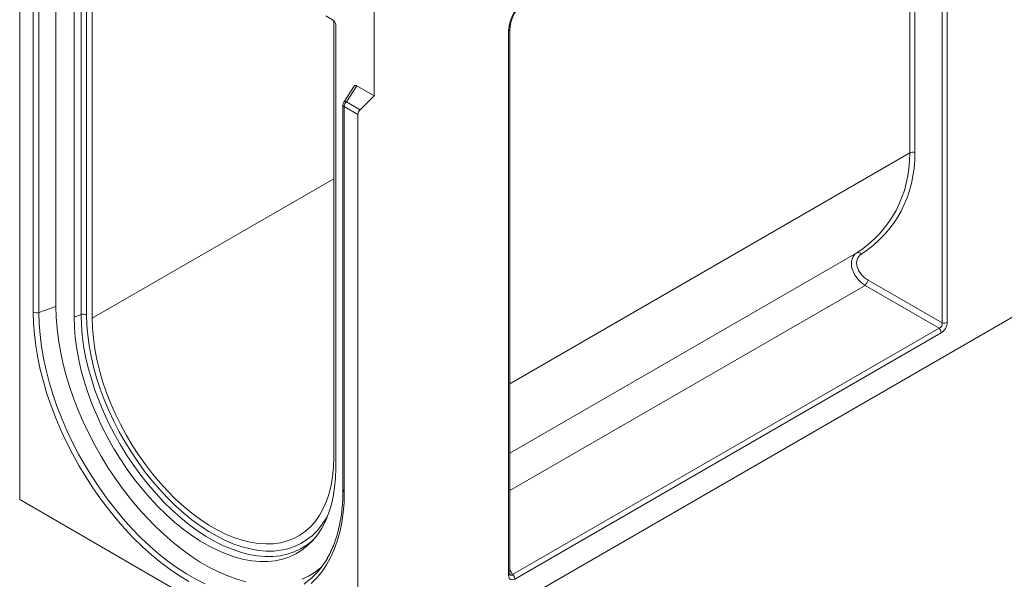
# Model space of a CAD drawing. Units: millimetres. Extents: x -156 to 5611, y -16 to 1848.
# Drawn here: x 1473 to 1743, y 475 to 628 of the extents above; entities that cross this region are included whole.
import ezdxf

# ---------------------------------------------------------------- set-up
doc = ezdxf.new("R2010")
doc.units = ezdxf.units.MM
doc.header["$LTSCALE"] = 5

msp = doc.modelspace()

# ---------------------------------------------------------------- linework, layer by layer
at = {"color": 7, "linetype": 'Continuous', "lineweight": 15}
for p, q in [((2006.412, 697.463), (1565.354, 442.908)), ((1725.648, 544.953), (1725.648, 694.381)), ((1727.06, 694.524), (1727.06, 545.096)), ((1716.781, 591.548), (1716.781, 693.924)), ((1718.193, 694.089), (1718.193, 591.691)), ((1487.463, 546.556), (1487.463, 668.062)), ((1489.386, 547.223), (1489.386, 667.942)), ((1490.914, 667.659), (1490.914, 547.115)), ((1492.433, 667.3), (1492.433, 546.238)), ((1482.487, 549.428), (1482.487, 656.637)), ((1472.546, 655.697), (1472.546, 496.472)), ((1569.773, 607.256), (1569.773, 654.723)), ((1476.275, 547.912), (1476.275, 653.544)), ((1477.802, 653.436), (1477.802, 547.804)), ((1556.515, 629.199), (1558.418, 628.101)), ((1558.725, 507.978), (1558.725, 627.861)), ((1559.275, 626.616), (1559.275, 505.11)), ((1606.719, 475.642), (1606.719, 625.07)), ((1607.085, 476.152), (1607.085, 625.58)), ((1564.362, 609.887), (1561.464, 605.482)), ((1565.087, 609.96), (1562.206, 605.58)), ((1569.773, 607.256), (1565.087, 609.96)), ((1562.206, 605.58), (1565.935, 603.428)), ((1565.935, 603.428), (1569.773, 607.256)), ((1561.259, 604.795), (1561.259, 499.163)), ((1565.354, 602.133), (1561.625, 604.285)), ((1561.625, 604.285), (1561.625, 498.653)), ((1565.354, 442.908), (1565.354, 602.133)), ((1716.781, 591.548), (1607.085, 528.238)), ((1558.725, 584.498), (1492.433, 546.238)), ((1607.085, 509.254), (1702.286, 564.199)), ((1705.356, 556.668), (1725.648, 544.953)), ((1704.525, 555.229), (1607.085, 498.992)), ((1724.818, 543.514), (1704.525, 555.229)), ((1477.802, 547.804), (1482.487, 549.428)), ((1489.386, 547.223), (1487.463, 546.556)), ((1607.799, 475.977), (1724.818, 543.514)), ((1725.399, 542.219), (1608.38, 474.682)), ((1472.546, 496.472), (1565.354, 442.908)), ((1607.085, 477.332), (1607.799, 475.977))]:
    msp.add_line(p, q, dxfattribs=at)
at = {"color": 7, "linetype": 'Continuous', "lineweight": 15, "flags": 128}
for points in [[(1562.206, 605.58), (1562.017, 605.623), (1561.845, 605.638), (1561.696, 605.624), (1561.575, 605.581), (1561.486, 605.511), (1561.464, 605.482)], [(1534.557, 473.963), (1532.115, 474.663), (1529.64, 475.557), (1527.141, 476.642), (1524.628, 477.913), (1522.11, 479.366), (1519.597, 480.996), (1517.098, 482.795), (1514.623, 484.758), (1512.181, 486.877), (1509.782, 489.143), (1507.434, 491.549), (1505.146, 494.085), (1502.928, 496.741), (1500.787, 499.507), (1498.732, 502.373), (1496.77, 505.329), (1494.909, 508.362), (1493.157, 511.461), (1491.518, 514.615), (1490.001, 517.811), (1488.61, 521.038), (1487.351, 524.283), (1486.229, 527.534), (1485.247, 530.779), (1484.41, 534.004), (1483.721, 537.199), (1483.183, 540.351), (1482.796, 543.447), (1482.564, 546.477), (1482.487, 549.428)], [(1518.95, 473.997), (1516.373, 475.574), (1513.806, 477.325), (1511.257, 479.244), (1508.737, 481.323), (1506.254, 483.556), (1503.817, 485.933), (1501.435, 488.447), (1499.118, 491.088), (1496.872, 493.846), (1494.708, 496.712), (1492.631, 499.675), (1490.651, 502.724), (1488.774, 505.848), (1487.007, 509.035), (1485.357, 512.275), (1483.829, 515.555), (1482.429, 518.863), (1481.163, 522.187), (1480.034, 525.515), (1479.048, 528.834), (1478.207, 532.134), (1477.515, 535.401), (1476.974, 538.625), (1476.586, 541.792), (1476.353, 544.891), (1476.275, 547.912)], [(1477.802, 547.804), (1477.882, 544.785), (1478.119, 541.686), (1478.514, 538.519), (1479.065, 535.295), (1479.77, 532.027), (1480.626, 528.728), (1481.63, 525.409), (1482.778, 522.084), (1484.066, 518.765), (1485.489, 515.464), (1487.041, 512.194), (1488.716, 508.969), (1490.509, 505.798), (1492.413, 502.696), (1494.419, 499.673), (1496.521, 496.741), (1498.711, 493.912), (1500.98, 491.195), (1503.32, 488.601), (1505.722, 486.14), (1508.176, 483.822), (1510.674, 481.655), (1513.205, 479.647), (1515.761, 477.807), (1518.332, 476.14), (1520.908, 474.654), (1523.478, 473.353)], [(1559.275, 505.11), (1559.195, 502.386), (1558.955, 499.767), (1558.556, 497.265), (1558, 494.89), (1557.289, 492.654), (1556.426, 490.565), (1555.416, 488.634), (1554.263, 486.87), (1552.972, 485.279), (1551.548, 483.869), (1549.999, 482.647), (1548.331, 481.618), (1546.551, 480.786), (1544.668, 480.155), (1542.69, 479.729), (1540.625, 479.508), (1538.483, 479.494), (1536.274, 479.687), (1534.007, 480.087), (1531.693, 480.69), (1529.341, 481.495), (1526.963, 482.499), (1524.569, 483.695), (1522.169, 485.08), (1519.775, 486.647), (1517.397, 488.389), (1515.045, 490.298), (1512.731, 492.366), (1510.464, 494.583), (1508.255, 496.94), (1506.113, 499.426), (1504.049, 502.03), (1502.07, 504.741), (1500.187, 507.545), (1498.407, 510.431), (1496.739, 513.386), (1495.19, 516.396), (1493.767, 519.449), (1492.475, 522.53), (1491.322, 525.626), (1490.312, 528.723), (1489.45, 531.807), (1488.739, 534.864), (1488.182, 537.881), (1487.783, 540.844), (1487.543, 543.74), (1487.463, 546.556)], [(1551.792, 484.39), (1551.254, 483.998), (1549.604, 482.979), (1547.843, 482.156), (1545.98, 481.532), (1544.023, 481.11), (1541.98, 480.892), (1539.861, 480.878), (1537.676, 481.069), (1535.433, 481.464), (1533.144, 482.061), (1530.817, 482.858), (1528.464, 483.85), (1526.096, 485.034), (1523.722, 486.404), (1521.353, 487.955), (1519, 489.678), (1516.674, 491.567), (1514.384, 493.613), (1512.142, 495.806), (1509.956, 498.138), (1507.837, 500.597), (1505.795, 503.173), (1503.838, 505.855), (1501.975, 508.629), (1500.214, 511.484), (1498.564, 514.408), (1497.031, 517.386), (1495.623, 520.406), (1494.345, 523.454), (1493.204, 526.517), (1492.205, 529.581), (1491.352, 532.631), (1490.649, 535.656), (1490.098, 538.641), (1489.703, 541.572), (1489.466, 544.437), (1489.386, 547.223)], [(1490.914, 547.115), (1490.992, 544.396), (1491.223, 541.6), (1491.609, 538.74), (1492.146, 535.827), (1492.832, 532.876), (1493.665, 529.898), (1494.64, 526.909), (1495.753, 523.92), (1497, 520.945), (1498.374, 517.998), (1499.87, 515.092), (1501.48, 512.239), (1503.198, 509.453), (1505.016, 506.745), (1506.926, 504.129), (1508.92, 501.615), (1510.987, 499.215), (1513.12, 496.939), (1515.309, 494.799), (1517.543, 492.802), (1519.813, 490.959), (1522.109, 489.277), (1524.421, 487.765), (1526.737, 486.428), (1529.049, 485.272), (1531.345, 484.304), (1533.615, 483.526), (1535.849, 482.944), (1538.038, 482.558), (1540.171, 482.372), (1542.238, 482.385), (1544.231, 482.598), (1546.141, 483.01), (1547.959, 483.619), (1549.678, 484.422), (1551.288, 485.416), (1552.784, 486.596), (1554.158, 487.957), (1555.405, 489.492), (1556.518, 491.196), (1557.259, 492.573)], [(1492.433, 546.238), (1492.514, 543.521), (1492.756, 540.724), (1493.158, 537.861), (1493.717, 534.946), (1494.432, 531.992), (1495.299, 529.014), (1496.313, 526.027), (1497.47, 523.046), (1498.764, 520.084), (1500.188, 517.157), (1501.736, 514.278), (1503.4, 511.461), (1505.172, 508.721), (1507.044, 506.07), (1509.006, 503.522), (1511.049, 501.088), (1513.162, 498.782), (1515.336, 496.613), (1517.56, 494.593), (1519.823, 492.732), (1522.114, 491.037), (1524.422, 489.519), (1526.736, 488.184), (1529.044, 487.038), (1531.335, 486.088), (1533.598, 485.337), (1535.821, 484.79), (1537.995, 484.449), (1540.109, 484.316), (1542.152, 484.392), (1544.114, 484.675), (1545.985, 485.166), (1547.758, 485.86), (1549.422, 486.756), (1550.97, 487.848), (1552.394, 489.131), (1553.688, 490.6), (1554.845, 492.246), (1555.859, 494.062), (1556.726, 496.04), (1557.441, 498.168), (1558, 500.438), (1558.402, 502.837), (1558.644, 505.355), (1558.725, 507.978)], [(1561.625, 498.653), (1561.547, 495.722), (1561.314, 492.891), (1560.926, 490.172), (1560.385, 487.573), (1559.693, 485.105), (1558.852, 482.776), (1557.865, 480.595), (1556.737, 478.57), (1555.47, 476.707), (1554.071, 475.015), (1552.543, 473.499)], [(1553.434, 485.809), (1552.787, 485.207), (1551.792, 484.39)], [(1555.366, 477.976), (1555.22, 477.85), (1553.582, 476.587), (1551.829, 475.511), (1549.968, 474.626)]]:
    msp.add_lwpolyline(points, dxfattribs=at)
at = {"color": 7, "linetype": 'Continuous', "lineweight": 15}
for centre, radius, start, end in [((1606.471, 625.635), 0.617, 293.70908, 354.78487), ((1562.509, 604.795), 1.25, 146.6679, 180), ((1563.577, 604.187), 1.954, 134.51829, 177.10904), ((1561.873, 604.85), 0.617, 185.08882, 246.24472), ((1567.305, 602.034), 1.954, 134.51829, 177.10904), ((1717.671, 589.807), 1.955, 74.52475, 117.09679), ((1702.607, 563.229), 1.021, 32.98106, 108.30502), ((1698.359, 559.748), 7.645, 323.76288, 336.23712), ((1477.166, 549.657), 1.96, 242.94523, 288.94785), ((1490.023, 545.37), 1.96, 62.94523, 108.94785), ((1723.447, 542.121), 1.954, 2.89096, 45.48171), ((1726.17, 546.837), 1.955, 254.52475, 297.09679), ((1561.888, 499.228), 0.633, 185.92231, 245.41124), ((1537.722, 491.405), 22.176, 305.43607, 330.70462), ((1606.472, 476.206), 0.616, 293.69171, 354.97475), ((1606.429, 474.584), 1.954, 2.89096, 45.48171)]:
    msp.add_arc(centre, radius, start, end, dxfattribs=at)
for centre, major_axis, ratio, start_param, end_param in [((1612.363, 627.565), (3.749, 6.496), 0.6494608, 0.8436759, 2.297226), ((1558.365, 627.08), (-0.625, 1.083), 0.6122985, 3.9565719, 5.4688085), ((1565.163, 608.831), (-0.653, 1.196), 0.5310199, 5.5668176, 6.5587916), ((1662.207, 605.963), (49.276, -32.759), 0.716002, 5.9814393, 6.7274497), ((1662.736, 606.616), (49.835, -34.013), 0.7153286, 5.9913588, 6.7373691), ((1706.477, 559.407), (4.889, -4.181), 0.7037742, 2.9373532, 4.905094), ((1707.005, 560.061), (4.333, -2.958), 0.7153286, 2.8497661, 4.8175069), ((1724.295, 544.775), (1.254, -0.725), 0.8627093, 5.5569459, 7.0104961), ((1725.179, 544.265), (1.25, 2.165), 0.6494608, 3.9852685, 5.4388186), ((1608.6, 476.982), (1.406, 2.435), 0.5134286, 2.4146032, 3.8681533), ((1607.717, 477.492), (0.363, 1.738), 0.3892902, 2.7011815, 3.7407994)]:
    msp.add_ellipse(centre, major_axis=major_axis, ratio=ratio, start_param=start_param, end_param=end_param, dxfattribs=at)
for points, knots in [([(1607.085, 625.58), (1607.089, 625.73), (1607.098, 626.166), (1607.204, 626.946), (1607.45, 627.91), (1607.813, 628.875), (1608.282, 629.814), (1608.844, 630.699), (1609.482, 631.508), (1610.177, 632.215), (1610.843, 632.759), (1611.263, 633.018), (1611.444, 633.129)], [0, 0, 0, 0, 0.0585138, 0.1699816, 0.2786873, 0.3852804, 0.4906615, 0.5958102, 0.7015767, 0.8086712, 0.9178521, 1, 1, 1, 1]), ([(1561.259, 499.163), (1561.255, 498.682), (1561.244, 497.285), (1561.121, 495.039), (1560.847, 492.464), (1560.436, 489.996), (1559.893, 487.643), (1559.222, 485.409), (1558.417, 483.311), (1557.659, 481.647), (1557.126, 480.74), (1556.946, 480.434)], [0, 0, 0, 0, 0.0653305, 0.1896852, 0.3140285, 0.438373, 0.5627465, 0.6871901, 0.8117575, 0.9365162, 1, 1, 1, 1]), ([(1607.099, 475.983), (1607.101, 475.979), (1607.108, 475.964), (1607.086, 476.048), (1607.086, 476.134), (1607.085, 476.152)], [0, 0, 0, 0, 0.2194985, 0.836291, 1, 1, 1, 1])]:
    msp.add_open_spline(points, degree=3, knots=knots, dxfattribs=at)

doc.saveas('drawing.dxf')
